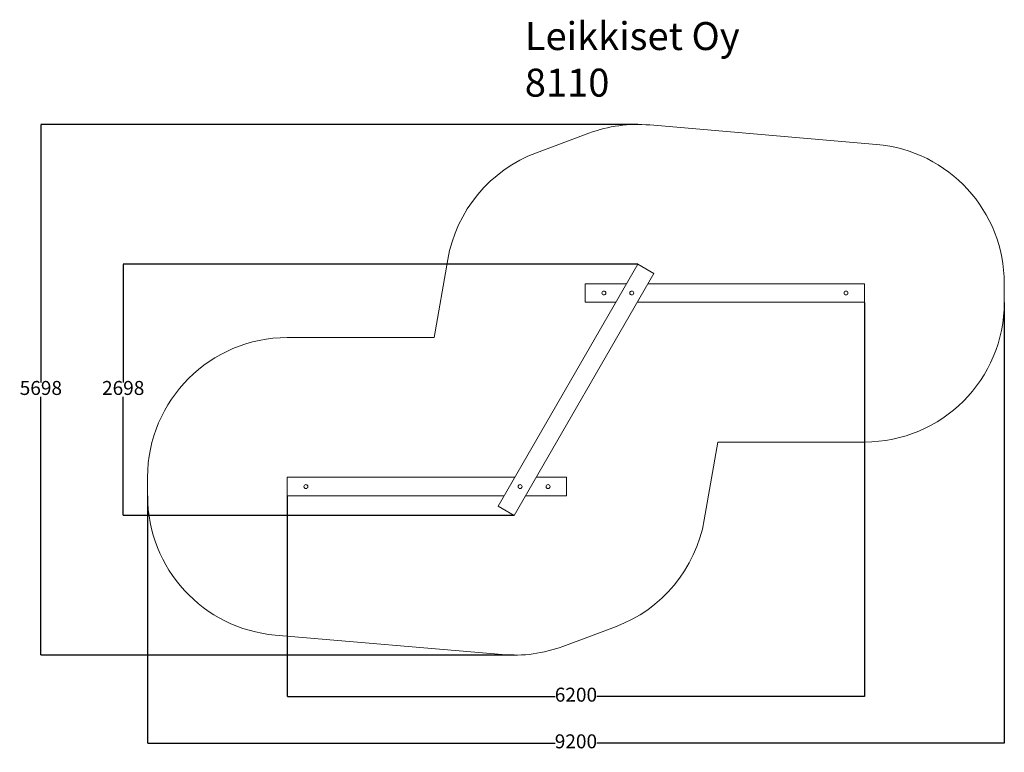
# Model space of a CAD drawing. Units: millimetres. Extents: x -811 to 9762, y -540 to 7325.
import ezdxf

# ---------------------------------------------------------------- set-up
doc = ezdxf.new("R2010")
doc.units = ezdxf.units.MM
for name, color, linetype in [('Dimensions', 7, 'Continuous'), ('Safetyarea', 131, 'Continuous'), ('Text', 7, 'Continuous')]:
    doc.layers.add(name, color=color, linetype=linetype)
doc.styles.get("Standard").update_dxf_attribs({"font": 'arial.ttf'})
doc.dimstyles.new('Leikkiset keinu', dxfattribs={"dimtxt": 150, "dimasz": 2.5, "dimexe": 0.06, "dimexo": 0.625, "dimtad": 0, "dimtih": 1, "dimtoh": 1, "dimdec": 0, "dimtxsty": 'Standard', "dimcen": 2.5, "dimadec": 0, "dimazin": 0, "dimtfac": 1, "dimtmove": 0, "dimatfit": 3, "dimfxl": 1, "dimarcsym": 0})

# ---------------------------------------------------------------- blocks, each defined once
blk = doc.blocks.new('*D4')
at = {"layer": 'Defpoints', "color": 0}
for p in [(5826, 6201), (-584, 503), (4499, 503)]:
    blk.add_point(p, dxfattribs=at)
at = {"layer": 'Dimensions', "color": 0, "lineweight": -2}
for p, q in [((5825, 6201), (-584, 6201)), ((-584, 6198), (-584, 3429)), ((-584, 505), (-584, 3275)), ((4498, 503), (-584, 503))]:
    blk.add_line(p, q, dxfattribs=at)
at = {"layer": 'Dimensions', "color": 0}
for points in [[(-584, 6198), (-585, 6198), (-584, 6201)], [(-585, 505), (-584, 505), (-584, 503)]]:
    blk.add_solid(points, dxfattribs=at)
at = {"layer": 'Dimensions', "color": 0, "lineweight": 5, "insert": (-584, 3352), "char_height": 150, "attachment_point": 5}
blk.add_mtext('5698', dxfattribs=at)
blk = doc.blocks.new('*D5')
at = {"layer": 'Defpoints', "color": 0}
for p in [(9762, 4391), (562, 2313), (9762, -442)]:
    blk.add_point(p, dxfattribs=at)
at = {"layer": 'Dimensions', "color": 0, "lineweight": -2}
for p, q in [((9762, 4290), (9762, -442)), ((562, 2212), (562, -442)), ((565, -442), (4938, -442)), ((9760, -442), (5386, -442))]:
    blk.add_line(p, q, dxfattribs=at)
at = {"layer": 'Dimensions', "color": 0}
for points in [[(565, -441), (565, -442), (562, -442)], [(9760, -442), (9760, -441), (9762, -442)]]:
    blk.add_solid(points, dxfattribs=at)
at = {"layer": 'Dimensions', "color": 0, "lineweight": 5, "insert": (5162, -442), "char_height": 150, "attachment_point": 5}
blk.add_mtext('9200', dxfattribs=at)
blk = doc.blocks.new('*D6')
at = {"layer": 'Defpoints', "color": 0}
for p in [(300, 4701), (5826, 4701), (4499, 2003)]:
    blk.add_point(p, dxfattribs=at)
at = {"layer": 'Dimensions', "color": 0, "lineweight": -2}
for p, q in [((5825, 4701), (299, 4701)), ((300, 4698), (300, 3429)), ((300, 2005), (300, 3275)), ((4498, 2003), (299, 2003))]:
    blk.add_line(p, q, dxfattribs=at)
at = {"layer": 'Dimensions', "color": 0}
for points in [[(300, 4698), (299, 4698), (300, 4701)], [(299, 2005), (300, 2005), (300, 2003)]]:
    blk.add_solid(points, dxfattribs=at)
at = {"layer": 'Dimensions', "color": 0, "lineweight": 5, "insert": (300, 3352), "char_height": 150, "attachment_point": 5}
blk.add_mtext('2698', dxfattribs=at)
blk = doc.blocks.new('*D7')
at = {"layer": 'Defpoints', "color": 0}
for p in [(8262, 4391), (2062, 2313), (8262, 59)]:
    blk.add_point(p, dxfattribs=at)
at = {"layer": 'Dimensions', "color": 0, "lineweight": -2}
for p, q in [((8262, 4290), (8262, 2792)), ((8262, 2790), (8262, 59)), ((2062, 2212), (2062, 59)), ((2065, 59), (4938, 59)), ((8260, 59), (5387, 59))]:
    blk.add_line(p, q, dxfattribs=at)
at = {"layer": 'Dimensions', "color": 0}
for points in [[(2065, 60), (2065, 59), (2062, 59)], [(8260, 59), (8260, 60), (8262, 59)]]:
    blk.add_solid(points, dxfattribs=at)
at = {"layer": 'Dimensions', "color": 0, "lineweight": 5, "insert": (5162, 59), "char_height": 150, "attachment_point": 5}
blk.add_mtext('6200', dxfattribs=at)

msp = doc.modelspace()

# ---------------------------------------------------------------- linework, layer by layer
at = {"color": 7, "linetype": 'Continuous', "lineweight": 5}
for p, q in [((5825.6, 4700.8), (4325.6, 2102.7)), ((5825.6, 4700.8), (5998.8, 4600.8)), ((4498.8, 2002.7), (5998.8, 4600.8)), ((5704.5, 4491), (5262.2, 4491)), ((5262.2, 4491), (5262.2, 4291)), ((8262.2, 4491), (5935.4, 4491)), ((8262.2, 4491), (8262.2, 4291)), ((5262.2, 4291), (5589, 4291)), ((5820, 4291), (8262.2, 4291)), ((4504.5, 2412.5), (2062.2, 2412.5)), ((2062.2, 2412.5), (2062.2, 2212.5)), ((5062.2, 2412.5), (4735.4, 2412.5)), ((5062.2, 2412.5), (5062.2, 2212.5)), ((2062.2, 2212.5), (4389, 2212.5)), ((4620, 2212.5), (5062.2, 2212.5)), ((4325.6, 2102.7), (4498.8, 2002.7))]:
    msp.add_line(p, q, dxfattribs=at)
for centre in [(5462.2, 4391), (5762.2, 4391), (8062.2, 4391), (2262.2, 2312.5), (4562.2, 2312.5), (4862.2, 2312.5)]:
    msp.add_circle(centre, 21.3, dxfattribs=at)
at = {"layer": 'Safetyarea', "linetype": 'Continuous', "lineweight": 5}
for p, q in [((8390.9, 5985.4), (5954.3, 6195.3)), ((5302.1, 6106.5), (4738.7, 5896.7)), ((3784.6, 4749.1), (3638.5, 3912.5)), ((9762.2, 4291), (9762.2, 4491)), ((3638.5, 3912.5), (2062.2, 3912.5)), ((6539.8, 1954.4), (6686, 2791)), ((6686, 2791), (8262.2, 2791)), ((562.2, 2412.5), (562.2, 2212.5)), ((5022.3, 597), (5585.7, 806.8)), ((1933.5, 718), (4370.1, 508.2))]:
    msp.add_line(p, q, dxfattribs=at)
for centre, start, end in [((5825.6, 4700.8), 85.07859, 110.42519), ((8262.2, 4491), 0, 85.07859), ((5262.2, 4491), 110.42519, 170.09141), ((8262.2, 4291), 270, 0), ((2062.2, 2412.5), 90, 180), ((2062.2, 2212.5), 180, 265.07859), ((5062.2, 2212.5), 290.42519, 350.09141), ((4498.8, 2002.7), 265.07859, 290.42519)]:
    msp.add_arc(centre, 1500, start, end, dxfattribs=at)

# ---------------------------------------------------------------- texts
at = {"layer": 'Text', "lineweight": 5, "insert": (4613, 7299.5), "char_height": 300, "width": 3265.712, "attachment_point": 1}
msp.add_mtext('{Leikkiset Oy\\P8110}', dxfattribs=at)

# ---------------------------------------------------------------- dimensions: what is measured, and where the dimension line sits
at = {"layer": 'Dimensions', "lineweight": 5}
dim = msp.add_linear_dim(base=(-584.2, 502.7), p1=(5825.6, 6200.8), p2=(4498.8, 502.7), angle=90, dimstyle='Leikkiset keinu', dxfattribs=at)
dim.commit()
dim.dimension.update_dxf_attribs({"geometry": '*D4', "text_midpoint": (-584.2, 3351.7), "dimtype": 160})
dim = msp.add_linear_dim(base=(299.6, 4700.8), p1=(4498.8, 2002.7), p2=(5825.6, 4700.8), angle=90, dimstyle='Leikkiset keinu', dxfattribs=at)
dim.commit()
dim.dimension.update_dxf_attribs({"geometry": '*D6', "text_midpoint": (299.6, 3351.7)})
for base, p1, p2, picture, middle in [((9762.2, -441.8), (562.2, 2312.5), (9762.2, 4391), '*D5', (5162.2, -441.8)), ((8262.2, 59.4), (2062.2, 2312.5), (8262.2, 4391), '*D7', (5162.2, 59.4))]:
    dim = msp.add_linear_dim(base=base, p1=p1, p2=p2, dimstyle='Leikkiset keinu', dxfattribs=at)
    dim.commit()
    dim.dimension.update_dxf_attribs({"geometry": picture, "text_midpoint": middle})

doc.saveas('drawing.dxf')
